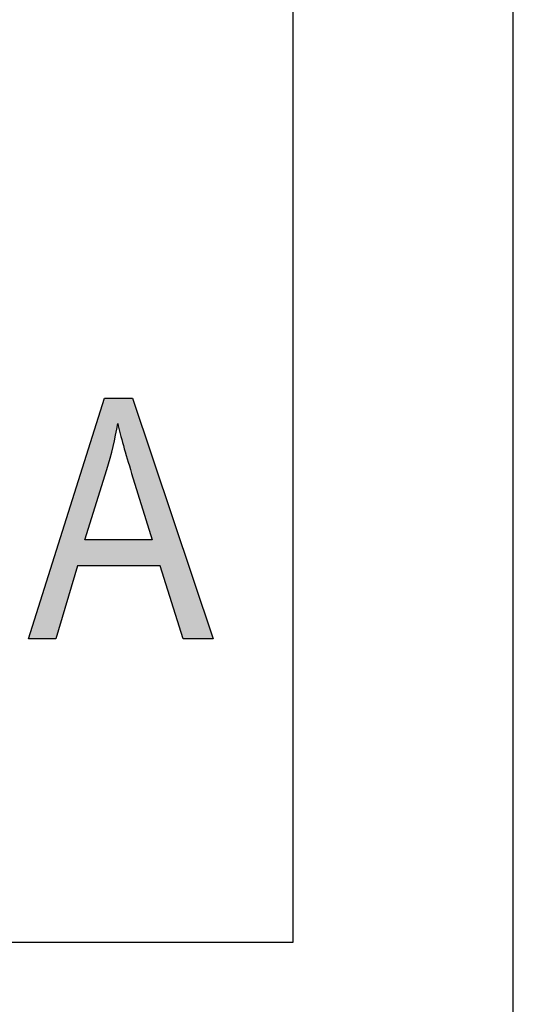
# Model space of a CAD drawing. Extents: x 3.92 to 7.8, y 2.78 to 6.04.
# Drawn here: x 7.66 to 7.8, y 3.41 to 3.69 of the extents above; entities that cross this region are included whole.
import ezdxf

# ---------------------------------------------------------------- set-up
doc = ezdxf.new("R2010")
doc.units = 0
doc.layers.add('LAYER_1', color=7, linetype='CONTINUOUS')

# ---------------------------------------------------------------- blocks, each defined once
blk = doc.blocks.new('*U121')
at = {"layer": 'LAYER_1', "color": 7}
for points in [[(7.68847, 3.5578), (7.68303, 3.56264), (7.68847, 3.57984)], [(7.69217, 3.57278), (7.69217, 3.57984), (7.69375, 3.56663)], [(7.69375, 3.56663), (7.69375, 3.57984), (7.69605, 3.55887)], [(7.69605, 3.55887), (7.69605, 3.57984), (7.69625, 3.55821)], [(7.69625, 3.55821), (7.69625, 3.57984), (7.70177, 3.54029)], [(7.68303, 3.53306), (7.6809, 3.55591), (7.68303, 3.56264)], [(7.6809, 3.53306), (7.67492, 3.537), (7.6809, 3.55591)], [(7.70405, 3.53306), (7.70405, 3.5566), (7.71045, 3.51272)], [(7.67492, 3.51272), (7.66724, 3.51272), (7.67492, 3.537)]]:
    blk.add_solid(points, dxfattribs=at)
at = {"layer": 'LAYER_1', "color": 7, "extrusion": (0, 0, -1)}
for points in [[(-7.68847, 3.5578), (-7.68847, 3.57984), (-7.68915, 3.55998)], [(-7.68915, 3.55998), (-7.68847, 3.57984), (-7.68915, 3.57984)], [(-7.68915, 3.55998), (-7.68915, 3.57984), (-7.69088, 3.56636)], [(-7.69088, 3.56636), (-7.68915, 3.57984), (-7.69088, 3.57984)], [(-7.69088, 3.56636), (-7.69088, 3.57984), (-7.69217, 3.57278)], [(-7.69217, 3.57278), (-7.69088, 3.57984), (-7.69217, 3.57984)], [(-7.69375, 3.56663), (-7.69217, 3.57984), (-7.69375, 3.57984)], [(-7.69605, 3.55887), (-7.69375, 3.57984), (-7.69605, 3.57984)], [(-7.69625, 3.55821), (-7.69605, 3.57984), (-7.69625, 3.57984)], [(-7.70177, 3.54029), (-7.69625, 3.57984), (-7.70177, 3.56339)], [(-7.68303, 3.54029), (-7.68303, 3.56264), (-7.68847, 3.5578)], [(-7.70177, 3.53306), (-7.70177, 3.56339), (-7.70405, 3.53306)], [(-7.70405, 3.53306), (-7.70177, 3.56339), (-7.70405, 3.5566)], [(-7.6809, 3.53306), (-7.6809, 3.55591), (-7.68303, 3.53306)], [(-7.71045, 3.51272), (-7.70405, 3.5566), (-7.71045, 3.53753)], [(-7.68303, 3.53306), (-7.68303, 3.54029), (-7.68847, 3.53306)], [(-7.68847, 3.53306), (-7.68303, 3.54029), (-7.68847, 3.54029)], [(-7.68847, 3.53306), (-7.68847, 3.54029), (-7.68915, 3.53306)], [(-7.68915, 3.53306), (-7.68847, 3.54029), (-7.68915, 3.54029)], [(-7.68915, 3.53306), (-7.68915, 3.54029), (-7.69088, 3.53306)], [(-7.69088, 3.53306), (-7.68915, 3.54029), (-7.69088, 3.54029)], [(-7.69088, 3.53306), (-7.69088, 3.54029), (-7.69217, 3.53306)], [(-7.69217, 3.53306), (-7.69088, 3.54029), (-7.69217, 3.54029)], [(-7.69217, 3.53306), (-7.69217, 3.54029), (-7.69375, 3.53306)], [(-7.69375, 3.53306), (-7.69217, 3.54029), (-7.69375, 3.54029)], [(-7.69375, 3.53306), (-7.69375, 3.54029), (-7.69605, 3.53306)], [(-7.69605, 3.53306), (-7.69375, 3.54029), (-7.69605, 3.54029)], [(-7.69605, 3.53306), (-7.69605, 3.54029), (-7.69625, 3.53306)], [(-7.69625, 3.53306), (-7.69605, 3.54029), (-7.69625, 3.54029)], [(-7.69625, 3.53306), (-7.69625, 3.54029), (-7.70177, 3.53306)], [(-7.70177, 3.53306), (-7.69625, 3.54029), (-7.70177, 3.54029)], [(-7.67492, 3.51272), (-7.67492, 3.537), (-7.6809, 3.53306)], [(-7.71045, 3.51272), (-7.71045, 3.53753), (-7.71878, 3.51272)]]:
    blk.add_solid(points, dxfattribs=at)
blk = doc.blocks.new('BLOCK_31')
at = {"layer": 'LAYER_1'}
blk.add_lwpolyline([(7.66724, 3.51272), (7.68847, 3.57984), (7.69625, 3.57984), (7.71878, 3.51272), (7.71045, 3.51272), (7.70405, 3.53306), (7.6809, 3.53306), (7.67492, 3.51272), (7.66724, 3.51272)], dxfattribs=at)
blk.add_open_spline([(7.68303, 3.54029), (7.68303, 3.54029), (7.70177, 3.54029), (7.70177, 3.54029), (7.70177, 3.54029), (7.69605, 3.55887), (7.69605, 3.55887), (7.69429, 3.56458), (7.69298, 3.56923), (7.69217, 3.57278), (7.69145, 3.5685), (7.69045, 3.56421), (7.68915, 3.55998), (7.68915, 3.55998), (7.68303, 3.54029), (7.68303, 3.54029)], degree=3, knots=[0, 0, 0, 0, 1, 1, 1, 2, 2, 2, 3, 3, 3, 4, 4, 4, 5, 5, 5, 5], dxfattribs=at)
at = {"layer": 'LAYER_1', "color": 7}
blk.add_blockref('*U121', (0, 0), dxfattribs=at)

msp = doc.modelspace()

# ---------------------------------------------------------------- linework, layer by layer
at = {"layer": 'LAYER_1', "color": 7}
for points in [[(7.80255, 6.03787), (3.92292, 6.03787), (3.92292, 2.78302), (7.80255, 2.78302), (7.80255, 6.03787)], [(7.74105, 3.42793), (7.16119, 3.42793), (7.16119, 3.94934), (7.74105, 3.94934), (7.74105, 3.42793)]]:
    msp.add_lwpolyline(points, dxfattribs=at)

# ---------------------------------------------------------------- block references
at = {"layer": 'LAYER_1'}
msp.add_blockref('BLOCK_31', (0, 0), dxfattribs=at)

doc.saveas('drawing.dxf')
